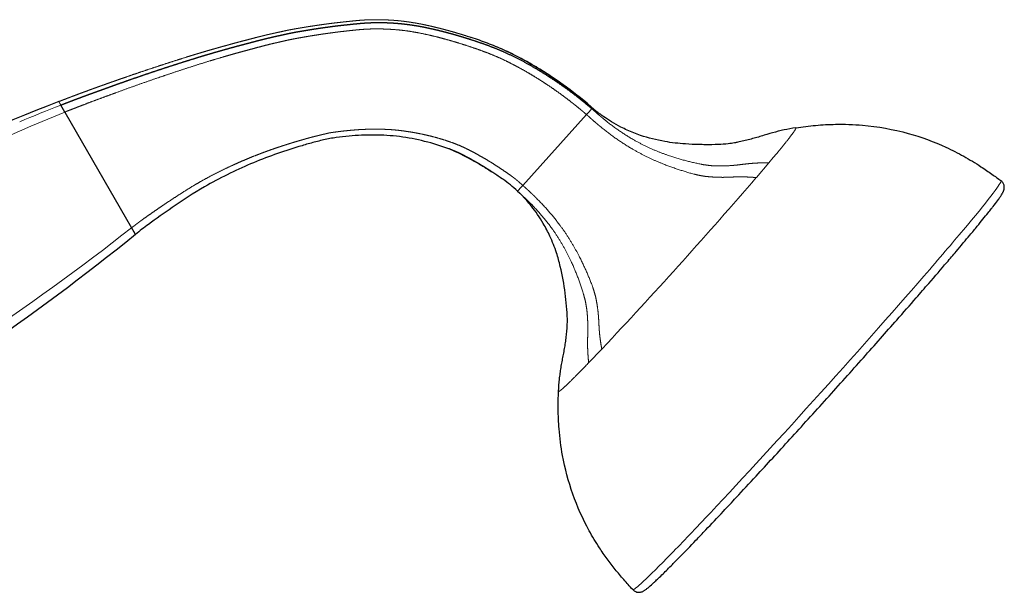
# Model space of a CAD drawing. Units: millimetres. Extents: x -149 to 1100, y 27 to 592.
# Drawn here: x 975 to 1100, y 515 to 588 of the extents above; entities that cross this region are included whole.
import ezdxf

# ---------------------------------------------------------------- set-up
doc = ezdxf.new("R2010")
doc.units = ezdxf.units.MM
doc.layers.get('0').update_dxf_attribs({"color": 106, "lineweight": 0})

# ---------------------------------------------------------------- blocks, each defined once
blk = doc.blocks.new('c', base_point=(491.4, 0))
at = {"color": 0, "linetype": 'Continuous', "lineweight": 30}
for p, q in [((980.94, 576.15), (980.42, 577.04)), ((980.94, 576.15), (989.43, 561.43)), ((1047.75, 576.91), (1047.93, 576.59)), ((1047.28, 575.82), (1039.17, 566.82)), ((1038.48, 566.1), (1038.8, 565.82))]:
    blk.add_line(p, q, dxfattribs=at)
at = {"color": 0, "linetype": 'Continuous', "lineweight": 0}
for p, q in [((1048.1, 576.6), (1047.75, 576.91)), ((1068.87, 567.81), (1070.47, 569.69)), ((1070.47, 569.69), (1071.02, 570.35)), ((1047.54, 544.24), (1049.21, 545.99)), ((1049.21, 545.99), (1049.93, 546.75))]:
    blk.add_line(p, q, dxfattribs=at)
for centre, radius, start, end in [((1106.98, 250.88), 350.35, 111.2205, 119.4317), ((1103.73, 276.33), 323.99, 112.2717, 121.1373), ((1121.97, 221.71), 382.49, 111.7207, 112.566), ((1040.71, 582.07), 9.07, 316.4281, 322.8066), ((538.74, 1025.46), 700.34, 316.87859, 319.19612), ((1032.72, 572.28), 8.45, 312.9759, 319.6979), ((798.94, 803.18), 307.78, 298.9006, 308.2368)]:
    blk.add_arc(centre, radius, start, end, dxfattribs=at)
at = {"color": 0, "linetype": 'Continuous', "lineweight": 30}
for centre, radius, start, end in [((1106.24, 252.44), 348.64, 111.1997, 119.4514), ((1027.47, 554.28), 16.16, 47.0144, 55.4487), ((1099.37, 566.58), 1.03, 29.9888, 53.523), ((771.46, 832.3), 348.64, 300.5487, 308.8004)]:
    blk.add_arc(centre, radius, start, end, dxfattribs=at)
at = {"color": 0, "linetype": 'Continuous', "lineweight": 0}
for start_param, end_param in [(2.495648, 3.132286), (3.132286, 3.144208), (2.198539, 2.495648), (1.56149, 2.198539), (0.924848, 1.56149), (0.62774, 0.924848), (6.28057, 6.910925)]:
    blk.add_ellipse((1076.56, 541.4), major_axis=(-23.41, -26.01), ratio=0.02863, start_param=start_param, end_param=end_param, dxfattribs=at)
for points, degree, knots in [([(980.17, 577.48), (980.63, 577.66), (981.1, 577.84), (981.56, 578.02), (982.03, 578.2), (982.49, 578.37), (982.96, 578.55), (983.43, 578.72), (983.9, 578.89), (984.37, 579.06), (984.37, 579.06), (984.84, 579.23), (985.31, 579.4), (985.78, 579.57), (986.24, 579.73), (986.71, 579.9), (987.18, 580.07), (987.65, 580.23), (988.12, 580.4), (988.6, 580.56), (988.6, 580.56), (989.54, 580.89), (990.48, 581.21), (991.43, 581.53), (992.37, 581.85), (993.32, 582.15), (994.27, 582.46), (995.22, 582.77), (996.17, 583.07), (997.12, 583.36), (997.12, 583.36), (997.6, 583.51), (998.08, 583.65), (998.55, 583.79), (999.03, 583.94), (999.51, 584.08), (999.99, 584.21), (1000.47, 584.35), (1000.95, 584.48), (1001.43, 584.61), (1001.43, 584.61), (1001.91, 584.75), (1002.39, 584.88), (1002.87, 585.01), (1003.35, 585.14), (1003.84, 585.25), (1004.32, 585.39), (1004.8, 585.51), (1005.28, 585.64), (1005.77, 585.76), (1005.77, 585.76), (1006.01, 585.82), (1006.25, 585.88), (1006.49, 585.94), (1006.73, 586), (1006.98, 586.05), (1007.22, 586.11), (1007.47, 586.16), (1007.71, 586.21), (1007.95, 586.27), (1007.95, 586.27), (1008.2, 586.32), (1008.44, 586.37), (1008.68, 586.42), (1008.93, 586.48), (1009.17, 586.55), (1009.41, 586.59), (1009.66, 586.63), (1009.9, 586.67), (1010.15, 586.72), (1010.15, 586.72), (1010.4, 586.76), (1010.64, 586.81), (1010.89, 586.85), (1011.13, 586.88), (1011.38, 586.93), (1011.62, 586.97), (1011.87, 587.01), (1012.12, 587.05), (1012.36, 587.08), (1012.36, 587.08), (1012.61, 587.12), (1012.86, 587.16), (1013.1, 587.2), (1013.35, 587.23), (1013.6, 587.27), (1013.84, 587.3), (1014.09, 587.33), (1014.34, 587.37), (1014.58, 587.4), (1014.58, 587.4), (1015.08, 587.46), (1015.57, 587.52), (1016.07, 587.58), (1016.56, 587.64), (1017.06, 587.67), (1017.56, 587.74), (1018.05, 587.79), (1018.55, 587.83), (1019.05, 587.86), (1019.05, 587.86), (1019.55, 587.88), (1020.04, 587.9), (1020.54, 587.91), (1021.04, 587.91), (1021.54, 587.89), (1022.04, 587.87), (1022.54, 587.84), (1023.03, 587.8), (1023.53, 587.75), (1023.53, 587.75), (1024.03, 587.7), (1024.52, 587.63), (1025.02, 587.56), (1025.51, 587.48), (1026, 587.4), (1026.49, 587.3), (1026.98, 587.19), (1027.46, 587.08), (1027.95, 586.96), (1027.95, 586.96), (1028.43, 586.85), (1028.91, 586.72), (1029.4, 586.6), (1029.88, 586.47), (1030.36, 586.33), (1030.84, 586.19), (1031.31, 586.05), (1031.79, 585.9), (1032.26, 585.74), (1032.26, 585.74), (1032.3, 585.73), (1032.34, 585.72), (1032.38, 585.71), (1032.42, 585.69), (1032.46, 585.68), (1032.5, 585.67), (1032.54, 585.65), (1032.57, 585.64), (1032.61, 585.63)], 9, [0, 0, 0, 0, 0, 0, 0, 0, 0, 0, 0.0624954, 0.0624954, 0.0624954, 0.0624954, 0.0624954, 0.0625, 0.0625, 0.0625, 0.0625, 0.0625, 0.1249958, 0.1249958, 0.1249958, 0.1249958, 0.1249958, 0.125, 0.125, 0.125, 0.125, 0.125, 0.2499964, 0.2499964, 0.2499964, 0.2499964, 0.2499964, 0.25, 0.25, 0.25, 0.25, 0.25, 0.3124967, 0.3124967, 0.3124967, 0.3124967, 0.3124967, 0.3125, 0.3125, 0.3125, 0.3125, 0.3125, 0.374997, 0.374997, 0.374997, 0.374997, 0.374997, 0.375, 0.375, 0.375, 0.375, 0.375, 0.4062471, 0.4062471, 0.4062471, 0.4062471, 0.4062471, 0.40625, 0.40625, 0.40625, 0.40625, 0.40625, 0.4374973, 0.4374973, 0.4374973, 0.4374973, 0.4374973, 0.4375, 0.4375, 0.4375, 0.4375, 0.4375, 0.4687474, 0.4687474, 0.4687474, 0.4687474, 0.4687474, 0.46875, 0.46875, 0.46875, 0.46875, 0.46875, 0.4999976, 0.4999976, 0.4999976, 0.4999976, 0.4999976, 0.5, 0.5, 0.5, 0.5, 0.5, 0.5624979, 0.5624979, 0.5624979, 0.5624979, 0.5624979, 0.5625, 0.5625, 0.5625, 0.5625, 0.5625, 0.6249982, 0.6249982, 0.6249982, 0.6249982, 0.6249982, 0.625, 0.625, 0.625, 0.625, 0.625, 0.6874985, 0.6874985, 0.6874985, 0.6874985, 0.6874985, 0.6875, 0.6875, 0.6875, 0.6875, 0.6875, 0.7499988, 0.7499988, 0.7499988, 0.7499988, 0.7499988, 0.75, 0.75, 0.75, 0.75, 0.75, 0.7551003, 0.7551003, 0.7551003, 0.7551003, 0.7551003, 0.7551003, 0.7551003, 0.7551003, 0.7551003, 0.7551003]), ([(1047.28, 575.82), (1046.9, 576.14), (1046.53, 576.46), (1046.16, 576.78), (1045.76, 577.07), (1045.39, 577.38), (1044.61, 577.98), (1043.82, 578.57), (1043.02, 579.13), (1042.2, 579.68), (1041.79, 579.95), (1040.97, 580.48), (1040.13, 580.99), (1039.28, 581.48), (1038.42, 581.95), (1037.99, 582.18), (1037.11, 582.63), (1036.23, 583.05), (1035.32, 583.43), (1034.41, 583.78), (1033.95, 583.95), (1033.02, 584.28), (1032.09, 584.59), (1031.16, 584.89), (1030.22, 585.17), (1029.75, 585.31), (1028.8, 585.57), (1027.85, 585.81), (1026.9, 586.03), (1025.94, 586.23), (1025.45, 586.32), (1024.49, 586.48), (1023.51, 586.6), (1022.53, 586.68), (1021.55, 586.72), (1021.06, 586.73), (1020.33, 586.74), (1019.59, 586.72), (1018.86, 586.67), (1018.12, 586.61), (1017.88, 586.58), (1017.58, 586.55), (1017.27, 586.52), (1016.97, 586.48), (1016.66, 586.45), (1016.6, 586.44), (1016.48, 586.43), (1016.36, 586.41), (1016.24, 586.4), (1016.11, 586.39), (1016.05, 586.38), (1015.93, 586.37), (1015.81, 586.35), (1015.69, 586.34), (1015.57, 586.32), (1015.5, 586.31), (1015.38, 586.3), (1015.26, 586.28), (1015.14, 586.27), (1015.02, 586.25), (1014.96, 586.24), (1014.65, 586.2), (1014.35, 586.16), (1014.05, 586.12), (1013.74, 586.07), (1013.5, 586.04), (1013.02, 585.96), (1012.53, 585.89), (1012.05, 585.81), (1011.56, 585.73), (1011.32, 585.68), (1010.84, 585.6), (1010.36, 585.51), (1009.88, 585.42), (1009.39, 585.33), (1009.16, 585.27), (1008.68, 585.16), (1008.2, 585.05), (1007.72, 584.94), (1007.24, 584.83), (1007, 584.78), (1006.29, 584.59), (1005.58, 584.41), (1004.87, 584.22), (1004.16, 584.01), (1003.68, 583.9), (1002.74, 583.64), (1001.79, 583.37), (1000.85, 583.09), (999.91, 582.82), (999.44, 582.67), (998.03, 582.24), (996.63, 581.8), (995.24, 581.33), (993.84, 580.87), (992.91, 580.55), (991.52, 580.08), (990.13, 579.59), (988.74, 579.09), (987.36, 578.58), (986.9, 578.41), (985.98, 578.08), (985.06, 577.74), (984.14, 577.39), (983.22, 577.04), (982.76, 576.86), (982.31, 576.68), (981.85, 576.51), (981.39, 576.33), (980.94, 576.15)], 9, [0, 0, 0, 0, 0, 0, 0, 0, 0, 0, 0.0625, 0.0625, 0.0625, 0.0625, 0.0625, 0.125, 0.125, 0.125, 0.125, 0.125, 0.1875, 0.1875, 0.1875, 0.1875, 0.1875, 0.25, 0.25, 0.25, 0.25, 0.25, 0.3125, 0.3125, 0.3125, 0.3125, 0.3125, 0.375, 0.375, 0.375, 0.375, 0.375, 0.4375, 0.4375, 0.4375, 0.4375, 0.4375, 0.46875, 0.46875, 0.46875, 0.46875, 0.46875, 0.476563, 0.476563, 0.476563, 0.476563, 0.476563, 0.484375, 0.484375, 0.484375, 0.484375, 0.484375, 0.492188, 0.492188, 0.492188, 0.492188, 0.492188, 0.5, 0.5, 0.5, 0.5, 0.5, 0.53125, 0.53125, 0.53125, 0.53125, 0.53125, 0.5625, 0.5625, 0.5625, 0.5625, 0.5625, 0.59375, 0.59375, 0.59375, 0.59375, 0.59375, 0.625, 0.625, 0.625, 0.625, 0.625, 0.6875, 0.6875, 0.6875, 0.6875, 0.6875, 0.75, 0.75, 0.75, 0.75, 0.75, 0.875, 0.875, 0.875, 0.875, 0.875, 0.9375, 0.9375, 0.9375, 0.9375, 0.9375, 1, 1, 1, 1, 1, 1, 1, 1, 1, 1]), ([(980.42, 577.04), (980.42, 577.04), (980.42, 577.04), (980.43, 577.03), (980.43, 577.02), (980.42, 577.05), (980.42, 577.05), (980.41, 577.05), (980.41, 577.06), (980.41, 577.06), (980.41, 577.06), (980.41, 577.06), (980.4, 577.07), (980.4, 577.07), (980.4, 577.08), (980.4, 577.08), (980.39, 577.09), (980.39, 577.1), (980.38, 577.11), (980.38, 577.12), (980.37, 577.12), (980.36, 577.14), (980.35, 577.16), (980.34, 577.18), (980.33, 577.2), (980.32, 577.21), (980.31, 577.24), (980.29, 577.26), (980.28, 577.28), (980.27, 577.31), (980.26, 577.32), (980.25, 577.34), (980.24, 577.36), (980.23, 577.38), (980.22, 577.4), (980.21, 577.4), (980.21, 577.41), (980.2, 577.42), (980.2, 577.43), (980.19, 577.44), (980.19, 577.44), (980.19, 577.45), (980.18, 577.45), (980.18, 577.46), (980.18, 577.46), (980.18, 577.46), (980.18, 577.46), (980.17, 577.47), (980.17, 577.47), (980.17, 577.47), (980.17, 577.48), (980.17, 577.48), (980.17, 577.48), (980.17, 577.48), (980.17, 577.48)], 9, [0, 0, 0, 0, 0, 0, 0, 0, 0, 0, 0.03125, 0.03125, 0.03125, 0.03125, 0.03125, 0.0625, 0.0625, 0.0625, 0.0625, 0.0625, 0.125, 0.125, 0.125, 0.125, 0.125, 0.25, 0.25, 0.25, 0.25, 0.25, 0.5, 0.5, 0.5, 0.5, 0.5, 0.75, 0.75, 0.75, 0.75, 0.75, 0.875, 0.875, 0.875, 0.875, 0.875, 0.9375, 0.9375, 0.9375, 0.9375, 0.9375, 0.96875, 0.96875, 0.96875, 0.96875, 0.96875, 1, 1, 1, 1, 1, 1, 1, 1, 1, 1]), ([(1047.93, 576.59), (1048.27, 576.28), (1048.61, 575.98), (1048.96, 575.68), (1049.31, 575.38), (1049.66, 575.09), (1051.22, 573.86), (1052.88, 572.76), (1054.2, 572), (1055.57, 571.36), (1056.95, 570.82), (1059.05, 570.15), (1061.16, 569.64), (1061.87, 569.48), (1062.6, 569.33), (1063.3, 569.28), (1064.19, 569.27), (1065.07, 569.31), (1065.26, 569.31), (1065.45, 569.32), (1065.64, 569.34), (1066.47, 569.4), (1067.27, 569.51), (1067.89, 569.61), (1068.53, 569.65), (1069.17, 569.69), (1069.81, 569.7), (1070.47, 569.69)], 7, [0, 0, 0, 0, 0, 0, 0, 0, 0.1219, 0.1219, 0.1219, 0.1219, 0.1219, 0.53, 0.53, 0.53, 0.53, 0.53, 0.7415, 0.7415, 0.7415, 0.7415, 0.7415, 0.800955, 0.800955, 0.800955, 0.800955, 0.800955, 1, 1, 1, 1, 1, 1, 1, 1]), ([(1068.87, 567.81), (1068.25, 567.86), (1067.65, 567.9), (1067.05, 567.92), (1066.45, 567.93), (1065.89, 567.88), (1065.14, 567.84), (1064.37, 567.84), (1064.19, 567.85), (1064.01, 567.85), (1063.84, 567.86), (1063.02, 567.89), (1062.19, 567.96), (1061.52, 568.06), (1060.83, 568.26), (1060.15, 568.46), (1058.14, 569.08), (1056.12, 569.86), (1054.79, 570.45), (1053.47, 571.14), (1052.18, 571.93), (1050.55, 573.07), (1049, 574.32), (1048.65, 574.61), (1048.3, 574.91), (1047.96, 575.21), (1047.62, 575.51), (1047.28, 575.82)], 7, [0, 0, 0, 0, 0, 0, 0, 0, 0.199045, 0.199045, 0.199045, 0.199045, 0.199045, 0.2585, 0.2585, 0.2585, 0.2585, 0.2585, 0.47, 0.47, 0.47, 0.47, 0.47, 0.8781, 0.8781, 0.8781, 0.8781, 0.8781, 1, 1, 1, 1, 1, 1, 1, 1]), ([(989.43, 561.43), (989.73, 561.66), (990.04, 561.89), (990.34, 562.12), (990.64, 562.35), (990.95, 562.57), (991.57, 563.01), (992.19, 563.44), (992.81, 563.87), (993.44, 564.3), (993.75, 564.51), (994.7, 565.14), (995.65, 565.76), (996.61, 566.37), (997.57, 566.97), (998.23, 567.34), (999.23, 567.89), (1000.24, 568.41), (1001.26, 568.91), (1002.29, 569.39), (1002.63, 569.54), (1003.32, 569.85), (1004.02, 570.15), (1004.72, 570.44), (1005.42, 570.72), (1005.78, 570.85), (1006.31, 571.05), (1006.84, 571.25), (1007.38, 571.43), (1007.92, 571.62), (1008.1, 571.68), (1008.45, 571.79), (1008.81, 571.91), (1009.17, 572.03), (1009.54, 572.14), (1009.72, 572.2), (1010.08, 572.31), (1010.44, 572.42), (1010.8, 572.52), (1011.17, 572.63), (1011.35, 572.68), (1011.71, 572.78), (1012.08, 572.89), (1012.44, 572.99), (1012.81, 573.07), (1012.99, 573.11), (1013.22, 573.17), (1013.45, 573.23), (1013.68, 573.28), (1013.91, 573.34), (1013.96, 573.35), (1014.05, 573.37), (1014.14, 573.39), (1014.24, 573.41), (1014.33, 573.44), (1014.38, 573.44), (1014.46, 573.48), (1014.56, 573.5), (1014.65, 573.5), (1014.75, 573.52), (1014.79, 573.53), (1014.89, 573.54), (1014.98, 573.55), (1015.07, 573.57), (1015.17, 573.58), (1015.21, 573.59), (1015.45, 573.62), (1015.68, 573.65), (1015.92, 573.68), (1016.15, 573.71), (1016.34, 573.73), (1016.9, 573.79), (1017.47, 573.85), (1018.03, 573.89), (1018.6, 573.93), (1018.98, 573.95), (1019.73, 573.97), (1020.49, 573.98), (1021.25, 573.97), (1022, 573.94), (1022.38, 573.92), (1023.14, 573.86), (1023.89, 573.77), (1024.64, 573.66), (1025.38, 573.53), (1025.76, 573.46), (1026.5, 573.32), (1027.24, 573.15), (1027.97, 572.96), (1028.7, 572.75), (1029.06, 572.64), (1029.78, 572.41), (1030.49, 572.16), (1031.2, 571.87), (1031.89, 571.55), (1032.22, 571.39), (1032.9, 571.03), (1033.56, 570.67), (1034.22, 570.3), (1034.87, 569.91), (1035.19, 569.71), (1035.83, 569.3), (1036.47, 568.89), (1037.09, 568.46), (1037.71, 568.02), (1038.03, 567.82), (1038.32, 567.57), (1038.6, 567.32), (1038.88, 567.07), (1039.17, 566.82)], 9, [0, 0, 0, 0, 0, 0, 0, 0, 0, 0, 0.0625, 0.0625, 0.0625, 0.0625, 0.0625, 0.125, 0.125, 0.125, 0.125, 0.125, 0.25, 0.25, 0.25, 0.25, 0.25, 0.3125, 0.3125, 0.3125, 0.3125, 0.3125, 0.375, 0.375, 0.375, 0.375, 0.375, 0.40625, 0.40625, 0.40625, 0.40625, 0.40625, 0.4375, 0.4375, 0.4375, 0.4375, 0.4375, 0.46875, 0.46875, 0.46875, 0.46875, 0.46875, 0.5, 0.5, 0.5, 0.5, 0.5, 0.507812, 0.507812, 0.507812, 0.507812, 0.507812, 0.515625, 0.515625, 0.515625, 0.515625, 0.515625, 0.523437, 0.523437, 0.523437, 0.523437, 0.523437, 0.53125, 0.53125, 0.53125, 0.53125, 0.53125, 0.5625, 0.5625, 0.5625, 0.5625, 0.5625, 0.625, 0.625, 0.625, 0.625, 0.625, 0.6875, 0.6875, 0.6875, 0.6875, 0.6875, 0.75, 0.75, 0.75, 0.75, 0.75, 0.8125, 0.8125, 0.8125, 0.8125, 0.8125, 0.875, 0.875, 0.875, 0.875, 0.875, 0.9375, 0.9375, 0.9375, 0.9375, 0.9375, 1, 1, 1, 1, 1, 1, 1, 1, 1, 1]), ([(1047.54, 544.24), (1047.48, 544.9), (1047.42, 545.55), (1047.4, 546.2), (1047.37, 546.84), (1047.42, 547.47), (1047.45, 548.29), (1047.44, 549.13), (1047.43, 549.32), (1047.42, 549.51), (1047.41, 549.71), (1047.37, 550.59), (1047.27, 551.48), (1047.16, 552.19), (1046.93, 552.9), (1046.71, 553.6), (1046, 555.66), (1045.12, 557.7), (1044.45, 559.02), (1043.68, 560.32), (1042.8, 561.57), (1041.54, 563.1), (1040.15, 564.53), (1039.83, 564.86), (1039.5, 565.17), (1039.16, 565.49), (1038.82, 565.79), (1038.48, 566.1)], 7, [0, 0, 0, 0, 0, 0, 0, 0, 0.199045, 0.199045, 0.199045, 0.199045, 0.199045, 0.2585, 0.2585, 0.2585, 0.2585, 0.2585, 0.47, 0.47, 0.47, 0.47, 0.47, 0.8781, 0.8781, 0.8781, 0.8781, 0.8781, 1, 1, 1, 1, 1, 1, 1, 1]), ([(1039.17, 566.82), (1039.51, 566.51), (1039.85, 566.2), (1040.18, 565.89), (1040.51, 565.58), (1040.84, 565.25), (1042.24, 563.84), (1043.53, 562.33), (1044.44, 561.12), (1045.26, 559.87), (1045.98, 558.59), (1046.94, 556.65), (1047.76, 554.7), (1048.02, 554.03), (1048.28, 553.36), (1048.44, 552.7), (1048.59, 551.87), (1048.7, 551.05), (1048.72, 550.87), (1048.74, 550.69), (1048.76, 550.51), (1048.83, 549.74), (1048.86, 548.98), (1048.86, 548.4), (1048.93, 547.8), (1049.01, 547.2), (1049.1, 546.6), (1049.21, 545.99)], 7, [0, 0, 0, 0, 0, 0, 0, 0, 0.1219, 0.1219, 0.1219, 0.1219, 0.1219, 0.53, 0.53, 0.53, 0.53, 0.53, 0.7415, 0.7415, 0.7415, 0.7415, 0.7415, 0.800955, 0.800955, 0.800955, 0.800955, 0.800955, 1, 1, 1, 1, 1, 1, 1, 1])]:
    blk.add_open_spline(points, degree=degree, knots=knots, dxfattribs=at)
at = {"color": 0, "linetype": 'Continuous', "lineweight": 30}
for points, degree, knots in [([(980.42, 577.04), (980.89, 577.22), (981.35, 577.4), (981.82, 577.58), (982.28, 577.76), (982.75, 577.93), (983.22, 578.11), (983.68, 578.28), (984.15, 578.45), (984.62, 578.62), (984.62, 578.62), (985.09, 578.79), (985.56, 578.96), (986.03, 579.13), (986.49, 579.3), (986.96, 579.47), (987.43, 579.64), (987.9, 579.8), (988.37, 579.97), (988.84, 580.13), (988.84, 580.13), (989.78, 580.46), (990.73, 580.79), (991.67, 581.11), (992.61, 581.43), (993.56, 581.74), (994.51, 582.05), (995.46, 582.35), (996.41, 582.65), (997.36, 582.95), (997.36, 582.95), (997.83, 583.1), (998.31, 583.24), (998.79, 583.39), (999.27, 583.53), (999.74, 583.67), (1000.22, 583.81), (1000.7, 583.94), (1001.18, 584.08), (1001.66, 584.21), (1001.66, 584.21), (1002.14, 584.35), (1002.62, 584.48), (1003.1, 584.61), (1003.58, 584.74), (1004.07, 584.85), (1004.55, 584.99), (1005.03, 585.12), (1005.51, 585.24), (1005.99, 585.37), (1005.99, 585.37), (1006.24, 585.43), (1006.48, 585.49), (1006.72, 585.55), (1006.96, 585.61), (1007.2, 585.66), (1007.45, 585.72), (1007.69, 585.77), (1007.93, 585.83), (1008.18, 585.88), (1008.18, 585.88), (1008.42, 585.93), (1008.66, 585.99), (1008.91, 586.04), (1009.15, 586.09), (1009.39, 586.16), (1009.64, 586.2), (1009.88, 586.25), (1010.13, 586.29), (1010.37, 586.34), (1010.37, 586.34), (1010.62, 586.38), (1010.86, 586.42), (1011.11, 586.47), (1011.35, 586.5), (1011.6, 586.55), (1011.84, 586.59), (1012.09, 586.63), (1012.33, 586.67), (1012.58, 586.71), (1012.58, 586.71), (1012.83, 586.75), (1013.07, 586.78), (1013.32, 586.82), (1013.57, 586.86), (1013.81, 586.89), (1014.06, 586.93), (1014.31, 586.96), (1014.55, 586.99), (1014.8, 587.03), (1014.8, 587.03), (1015.29, 587.09), (1015.79, 587.15), (1016.28, 587.21), (1016.78, 587.27), (1017.27, 587.3), (1017.77, 587.37), (1018.26, 587.42), (1018.76, 587.46), (1019.26, 587.49), (1019.26, 587.49), (1019.76, 587.52), (1020.25, 587.54), (1020.75, 587.55), (1021.25, 587.55), (1021.75, 587.54), (1022.25, 587.51), (1022.74, 587.48), (1023.24, 587.44), (1023.73, 587.39), (1023.73, 587.39), (1024.23, 587.34), (1024.72, 587.28), (1025.22, 587.21), (1025.71, 587.13), (1026.2, 587.05), (1026.69, 586.95), (1027.18, 586.84), (1027.66, 586.73), (1028.15, 586.62), (1028.15, 586.62), (1028.63, 586.5), (1029.11, 586.38), (1029.6, 586.26), (1030.08, 586.13), (1030.56, 585.99), (1031.03, 585.85), (1031.51, 585.71), (1031.99, 585.56), (1032.46, 585.41), (1032.46, 585.41), (1033.41, 585.1), (1034.35, 584.78), (1035.29, 584.44), (1036.22, 584.09), (1037.13, 583.68), (1038.48, 583.03), (1039.79, 582.31), (1041.08, 581.55), (1042.34, 580.76), (1042.76, 580.49), (1043.59, 579.93), (1044.41, 579.36), (1045.21, 578.78), (1046.01, 578.17), (1046.39, 577.86), (1046.79, 577.56), (1047.18, 577.24), (1047.55, 576.91), (1047.93, 576.59)], 9, [0, 0, 0, 0, 0, 0, 0, 0, 0, 0, 0.062495, 0.062495, 0.062495, 0.062495, 0.062495, 0.0625, 0.0625, 0.0625, 0.0625, 0.0625, 0.124996, 0.124996, 0.124996, 0.124996, 0.124996, 0.125, 0.125, 0.125, 0.125, 0.125, 0.249996, 0.249996, 0.249996, 0.249996, 0.249996, 0.25, 0.25, 0.25, 0.25, 0.25, 0.312497, 0.312497, 0.312497, 0.312497, 0.312497, 0.3125, 0.3125, 0.3125, 0.3125, 0.3125, 0.374997, 0.374997, 0.374997, 0.374997, 0.374997, 0.375, 0.375, 0.375, 0.375, 0.375, 0.406247, 0.406247, 0.406247, 0.406247, 0.406247, 0.40625, 0.40625, 0.40625, 0.40625, 0.40625, 0.437497, 0.437497, 0.437497, 0.437497, 0.437497, 0.4375, 0.4375, 0.4375, 0.4375, 0.4375, 0.468747, 0.468747, 0.468747, 0.468747, 0.468747, 0.46875, 0.46875, 0.46875, 0.46875, 0.46875, 0.499998, 0.499998, 0.499998, 0.499998, 0.499998, 0.5, 0.5, 0.5, 0.5, 0.5, 0.562498, 0.562498, 0.562498, 0.562498, 0.562498, 0.5625, 0.5625, 0.5625, 0.5625, 0.5625, 0.624998, 0.624998, 0.624998, 0.624998, 0.624998, 0.625, 0.625, 0.625, 0.625, 0.625, 0.687498, 0.687498, 0.687498, 0.687498, 0.687498, 0.6875, 0.6875, 0.6875, 0.6875, 0.6875, 0.749999, 0.749999, 0.749999, 0.749999, 0.749999, 0.75, 0.75, 0.75, 0.75, 0.75, 0.874999, 0.874999, 0.874999, 0.874999, 0.874999, 0.9375, 0.9375, 0.9375, 0.9375, 0.9375, 1, 1, 1, 1, 1, 1, 1, 1, 1, 1]), ([(1047.75, 576.91), (1047.2, 577.38), (1045.5, 578.78), (1043.11, 580.49), (1040.62, 582.04), (1038.71, 583.12), (1036.73, 584.09), (1035.04, 584.78), (1033.65, 585.28), (1032.96, 585.52), (1032.61, 585.63)], 3, [0, 0, 0, 0, 2.199166, 6.597133, 8.796225, 10.995399, 13.19416, 15.392732, 16.492403, 17.592574, 17.592574, 17.592574, 17.592574]), ([(1035.57, 584.56), (1036.93, 584.01), (1038.91, 583.04), (1041.43, 581.55), (1043.46, 580.24), (1045.19, 578.98), (1046.68, 577.82), (1047.4, 577.21), (1047.75, 576.91)], 3, [0, 0, 0, 0, 4.397299, 6.596378, 8.795602, 11.622826, 13.034285, 14.445738, 14.445738, 14.445738, 14.445738]), ([(1073.88, 574.15), (1073.38, 574.07), (1072.63, 573.93), (1071.41, 573.65), (1070.44, 573.38), (1069.48, 573.08), (1068.76, 572.86), (1068.02, 572.67), (1067.26, 572.48), (1066.62, 572.33), (1065.96, 572.2), (1065.15, 572.08), (1063.91, 571.99), (1062.66, 571.99), (1061.26, 572.01), (1059.54, 572.08), (1057.04, 572.37), (1054.55, 572.98), (1052.72, 573.71), (1051.48, 574.3), (1050.45, 574.89), (1049.55, 575.48), (1049, 575.88), (1048.59, 576.19), (1048.29, 576.43), (1048.15, 576.55), (1048.08, 576.61)], 3, [0, 0, 0, 0, 1.516292, 2.269994, 3.769563, 4.523051, 5.28721, 6.05558, 6.832638, 7.629048, 8.036011, 8.863195, 10.112854, 11.768445, 12.604933, 14.314273, 16.960455, 20.139117, 21.96174, 22.872854, 24.274075, 25.576545, 26.311808, 27.087247, 28.551474, 30.395829, 30.395829, 30.395829, 30.395829]), ([(1073.89, 574.15), (1074.73, 574.27), (1076.41, 574.48), (1079.23, 574.64), (1083.2, 574.5), (1087.96, 573.66), (1092.23, 572.09), (1095.26, 570.55), (1097.2, 569.37), (1098.75, 568.3), (1099.59, 567.69), (1099.97, 567.41)], 3, [0.017451, 0.017451, 0.017451, 0.017451, 2.548093, 5.096954, 8.495616, 14.44367, 19.541671, 22.090672, 24.639661, 26.339318, 27.750914, 27.750914, 27.750914, 27.750914]), ([(1029.78, 571.47), (1028.77, 571.85), (1026.69, 572.47), (1024.04, 572.98), (1021.36, 573.24), (1019.21, 573.24), (1017.06, 573.09), (1015.72, 572.93), (1014.64, 572.79), (1013.58, 572.54), (1012.26, 572.22), (1010.18, 571.6), (1007.59, 570.76), (1004.54, 569.58), (1001.57, 568.2), (998.2, 566.42), (994.9, 564.23), (991.99, 562.19), (990.46, 561.02), (989.92, 560.59)], 3, [0, 0, 0, 0, 3.246061, 6.491772, 8.105773, 11.334012, 12.948083, 14.582285, 15.399377, 16.215947, 17.850144, 19.484315, 22.761048, 26.037708, 29.309045, 32.580483, 37.48663, 41.19178, 43.261328, 43.261328, 43.261328, 43.261328]), ([(1036.63, 567.59), (1036.54, 567.65), (1036.46, 567.71), (1036.37, 567.77), (1036.28, 567.84), (1036.19, 567.9), (1035.8, 568.17), (1035.4, 568.44), (1035, 568.7), (1034.6, 568.95), (1034.28, 569.15), (1033.65, 569.54), (1033, 569.91), (1032.35, 570.27), (1031.7, 570.62), (1031.37, 570.79), (1031.01, 570.96), (1030.64, 571.12), (1030.27, 571.27), (1029.9, 571.42), (1029.88, 571.43), (1029.85, 571.44), (1029.83, 571.45), (1029.8, 571.46), (1029.78, 571.47)], 9, [0.0444638, 0.0444638, 0.0444638, 0.0444638, 0.0444638, 0.0444638, 0.0444638, 0.0444638, 0.0444638, 0.0444638, 0.0625, 0.0625, 0.0625, 0.0625, 0.0625, 0.125, 0.125, 0.125, 0.125, 0.125, 0.1875, 0.1875, 0.1875, 0.1875, 0.1875, 0.1920883, 0.1920883, 0.1920883, 0.1920883, 0.1920883, 0.1920883, 0.1920883, 0.1920883, 0.1920883, 0.1920883]), ([(1030.24, 571.28), (1031.14, 570.92), (1032.43, 570.24), (1034.1, 569.27), (1034.91, 568.75), (1035.32, 568.48)], 3, [0, 0, 0, 0, 2.906558, 4.360044, 5.813556, 5.813556, 5.813556, 5.813556]), ([(1053.14, 515.39), (1053.2, 515.33), (1053.32, 515.23), (1053.57, 515.1), (1053.83, 515.04), (1054.07, 515.05), (1054.27, 515.1), (1054.43, 515.17), (1054.56, 515.24), (1054.69, 515.32), (1054.86, 515.44), (1055.16, 515.68), (1055.54, 516.02), (1056.01, 516.45), (1056.43, 516.85), (1057.13, 517.53), (1058.04, 518.44), (1059.41, 519.83), (1060.84, 521.31), (1062.69, 523.25), (1064.41, 525.07), (1066.55, 527.36), (1069.32, 530.36), (1073.18, 534.55), (1077.82, 539.68), (1082.44, 544.84), (1086.24, 549.13), (1088.96, 552.24), (1091.1, 554.7), (1092.8, 556.68), (1094.55, 558.73), (1095.84, 560.27), (1097.21, 561.92), (1098.09, 563.02), (1098.69, 563.77), (1099.11, 564.31), (1099.49, 564.81), (1099.83, 565.29), (1100.03, 565.6), (1100.16, 565.8), (1100.23, 565.94), (1100.28, 566.05), (1100.32, 566.15), (1100.35, 566.25), (1100.38, 566.36), (1100.4, 566.53), (1100.39, 566.72), (1100.34, 566.92), (1100.29, 567.03), (1100.26, 567.09)], 3, [0, 0, 0, 0, 0.350245, 0.650915, 1.160853, 1.603082, 2.069247, 2.814213, 3.686412, 4.376433, 5.413022, 7.165649, 10.317511, 11.500804, 13.275119, 15.344459, 18.890702, 21.468846, 26.033304, 28.641171, 32.82418, 35.708589, 39.874713, 46.585715, 53.613503, 60.638723, 67.344087, 71.495571, 74.370556, 78.843107, 81.399957, 85.559544, 88.119742, 92.611487, 94.222762, 95.189722, 98.091807, 100.028048, 101.982885, 103.345234, 103.946462, 104.673716, 105.279956, 105.577634, 106.025753, 106.493093, 106.936071, 107.204813, 107.493263, 107.493263, 107.493263, 107.493263]), ([(1043.71, 540.64), (1043.74, 541.14), (1043.8, 541.9), (1043.92, 542.9), (1044.03, 543.64), (1044.16, 544.38), (1044.31, 545.12), (1044.45, 545.86), (1044.57, 546.61), (1044.67, 547.39), (1044.77, 548.17), (1044.83, 548.98), (1044.85, 550.08), (1044.75, 551.46), (1044.5, 553.71), (1044.11, 555.98), (1043.43, 558.4), (1042.71, 560.23), (1041.87, 561.85), (1041.06, 563.13), (1040.32, 564.13), (1039.69, 564.88), (1039.25, 565.35), (1039, 565.61), (1038.86, 565.76), (1038.82, 565.79), (1038.81, 565.81)], 3, [0, 0, 0, 0, 1.515927, 2.269411, 3.019871, 3.768341, 4.521313, 5.284988, 6.053027, 6.829635, 7.625896, 8.444903, 9.277767, 10.937581, 12.600504, 16.064447, 17.859101, 20.139271, 21.967373, 23.332696, 24.704877, 25.765449, 26.539797, 27.623407, 28.958323, 31.012438, 31.012438, 31.012438, 31.012438]), ([(989.92, 560.59), (989.92, 560.59), (989.92, 560.59), (989.91, 560.61), (989.9, 560.63), (989.88, 560.65), (989.84, 560.72), (989.79, 560.82), (989.72, 560.93), (989.65, 561.06), (989.6, 561.13), (989.56, 561.21), (989.52, 561.28), (989.48, 561.36), (989.43, 561.43)], 9, [0, 0, 0, 0, 0, 0, 0, 0, 0, 0, 0.5, 0.5, 0.5, 0.5, 0.5, 1, 1, 1, 1, 1, 1, 1, 1, 1, 1]), ([(1053.14, 515.39), (1052.76, 515.81), (1052.01, 516.65), (1050.91, 517.95), (1049.87, 519.3), (1048.74, 520.93), (1047.14, 523.6), (1045.4, 527.5), (1044.24, 531.89), (1043.76, 535.55), (1043.65, 538.28), (1043.68, 539.87), (1043.71, 540.62)], 3, [0, 0, 0, 0, 1.699609, 3.399211, 5.09854, 6.797879, 9.346976, 14.444983, 19.543592, 22.942437, 25.49143, 27.733298, 27.733298, 27.733298, 27.733298])]:
    blk.add_open_spline(points, degree=degree, knots=knots, dxfattribs=at)
at = {"color": 0, "linetype": 'Continuous', "lineweight": 0}
for points in [[(1071.02, 570.35), (1071.71, 571.17), (1072.31, 571.91), (1072.83, 572.55), (1073.25, 573.09), (1073.58, 573.53), (1073.81, 573.85), (1073.93, 574.06), (1073.95, 574.16), (1073.88, 574.15)], [(1043.71, 540.64), (1043.7, 540.55), (1043.81, 540.59), (1044.03, 540.76), (1044.36, 541.05), (1044.8, 541.47), (1045.35, 542), (1045.99, 542.64), (1046.72, 543.39), (1047.54, 544.24)]]:
    blk.add_open_spline(points, degree=9, dxfattribs=at)

msp = doc.modelspace()

# ---------------------------------------------------------------- block references
at = {"color": 7, "linetype": 'Continuous', "lineweight": 0}
msp.add_blockref('c', (491.402161, 0), dxfattribs=at)

doc.saveas('drawing.dxf')
